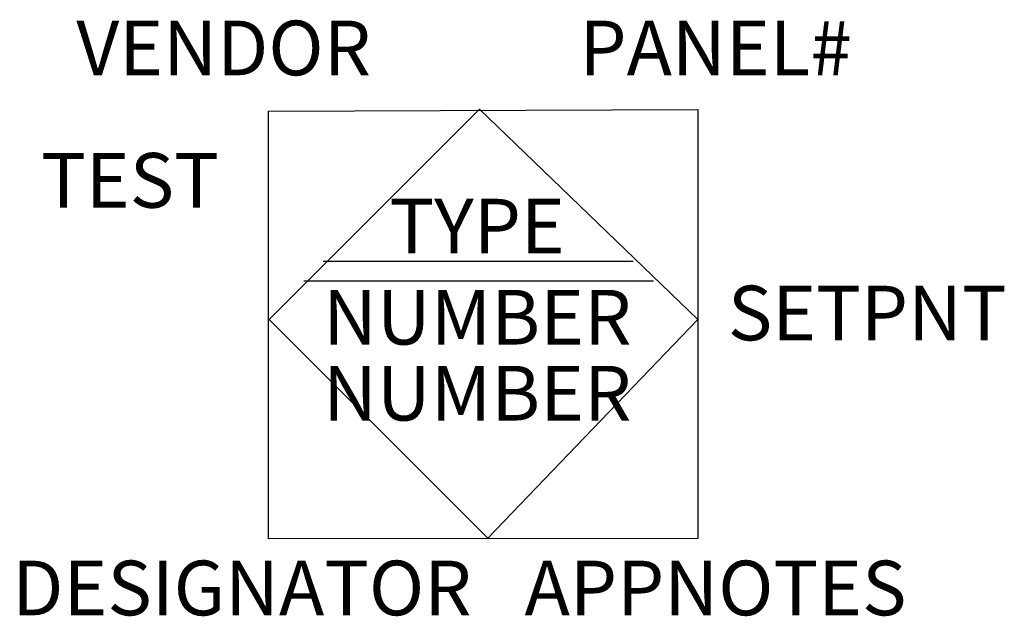
# Model space of a CAD drawing. Extents: x 2.11 to 4.36, y 8.68 to 10.05.
import ezdxf
from ezdxf.enums import TextEntityAlignment as Align

# ---------------------------------------------------------------- set-up
doc = ezdxf.new("R2010")
doc.units = 0
doc.header["$LTSCALE"] = 0.375
doc.header["$MEASUREMENT"] = 0
doc.layers.get('0').update_dxf_attribs({"linetype": 'CONTINUOUS'})
doc.layers.add('TEXT', color=7, linetype='CONTINUOUS')
doc.styles.add('ROMANS', font='romans.shx', dxfattribs={"height": 0.125})

msp = doc.modelspace()

# ---------------------------------------------------------------- linework, layer by layer
for p, q in [((2.8004, 9.4975), (3.5094, 9.4975)), ((2.7557, 9.4528), (3.5559, 9.4528))]:
    msp.add_line(p, q)
for points in [[(2.6749, 9.841), (3.6579, 9.8448), (3.6579, 8.8627), (2.6749, 8.8625)], [(2.6766, 9.364), (3.1576, 9.8451), (3.6579, 9.3641), (3.1769, 8.8637)]]:
    msp.add_lwpolyline(points, close=True)

# ---------------------------------------------------------------- texts
at = {"layer": 'TEXT', "style": 'ROMANS'}
for tag, text, p in [('VENDOR', 'J-3', (2.5723, 9.9692)), ('PANEL#', 'J-4', (3.6981, 9.9692)), ('TEST', 'J-7', (2.3579, 9.6663)), ('TYPE', 'J-1', (3.1526, 9.5616)), ('SETPNT', 'J-8', (4.0453, 9.3627)), ('NUMBER', 'J-2', (3.1526, 9.3531)), ('NUMBER', 'J-2A', (3.1526, 9.1792)), ('DESIGNATOR', 'J-6', (2.614, 8.7335)), ('APPNOTES', 'J-5', (3.6981, 8.7335))]:
    msp.add_attdef(tag, text=text, height=0.12509, dxfattribs=at).set_placement(p, align=Align.MIDDLE)

doc.saveas('drawing.dxf')
